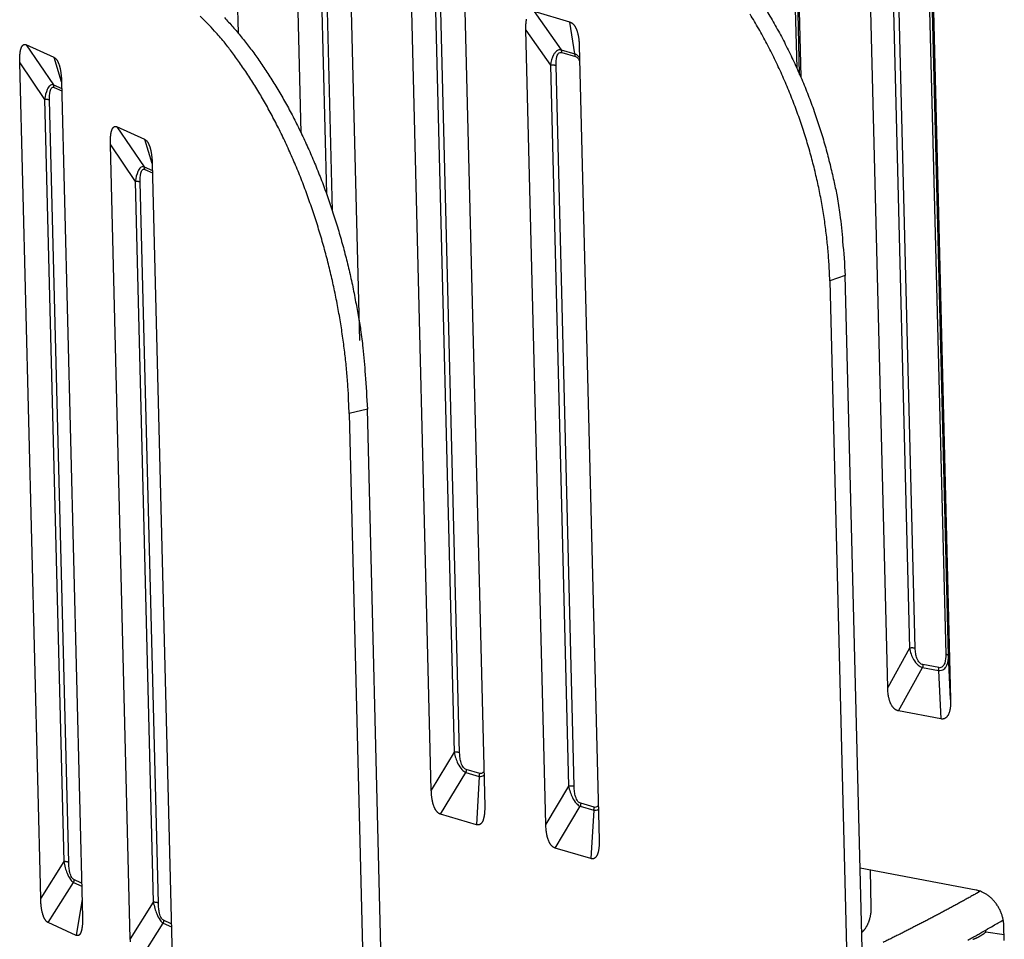
# Model space of a CAD drawing. Extents: x 33 to 1467, y 37 to 1093.
# Drawn here: x 1239 to 1285, y 742 to 784 of the extents above; entities that cross this region are included whole.
import ezdxf

# ---------------------------------------------------------------- set-up
doc = ezdxf.new("R2010")
doc.units = 0
doc.header["$LTSCALE"] = 20
doc.header["$MEASUREMENT"] = 0
doc.layers.add('6', color=7, linetype='CONTINUOUS')

msp = doc.modelspace()

# ---------------------------------------------------------------- linework, layer by layer
at = {"layer": '6', "color": 7, "linetype": 'Continuous'}
for p, q in [((1249.219, 793.071), (1249.464, 783.315)), ((1275.06, 792.238), (1275.335, 781.29)), ((1274.917, 790.975), (1275.149, 781.712)), ((1275.286, 781.403), (1275.048, 790.905)), ((1252.366, 778.715), (1252.074, 790.344)), ((1254.53, 789.618), (1255.043, 769.175)), ((1279.333, 753.224), (1278.417, 789.711)), ((1281.313, 789.16), (1282.229, 752.674)), ((1253.208, 788.737), (1253.53, 775.924)), ((1253.803, 775.131), (1253.462, 788.716)), ((1279.502, 788.169), (1280.334, 755.036)), ((1280.599, 755.031), (1279.768, 788.164)), ((1281.169, 787.898), (1282.001, 754.765)), ((1282.132, 754.694), (1281.3, 787.828)), ((1258.349, 748.505), (1257.386, 786.891)), ((1259.842, 786.166), (1260.806, 747.78)), ((1258.52, 785.284), (1259.4, 750.253)), ((1259.653, 750.231), (1258.773, 785.263)), ((1264.724, 783.814), (1263.078, 784.3)), ((1263.078, 784.3), (1264.326, 782.533)), ((1264.947, 782.35), (1264.724, 783.814)), ((1263.613, 746.951), (1262.697, 783.438)), ((1262.697, 783.438), (1263.832, 781.832)), ((1241.008, 782.185), (1239.72, 782.77)), ((1239.72, 782.77), (1240.976, 780.929)), ((1264.326, 782.533), (1264.947, 782.35)), ((1264.352, 782.414), (1264.973, 782.23)), ((1265.154, 782.713), (1266.07, 746.226)), ((1240.391, 743.547), (1239.427, 781.932)), ((1239.427, 781.932), (1240.569, 780.258)), ((1241.35, 781.073), (1241.008, 782.185)), ((1263.832, 781.832), (1264.664, 748.698)), ((1264.917, 748.677), (1264.085, 781.81)), ((1240.976, 780.929), (1241.358, 780.755)), ((1241.35, 781.059), (1242.314, 742.674)), ((1241.006, 780.808), (1241.361, 780.646)), ((1240.569, 780.258), (1241.448, 745.226)), ((1241.68, 745.189), (1240.801, 780.221)), ((1245.177, 778.417), (1243.889, 779.001)), ((1243.889, 779.001), (1245.145, 777.16)), ((1245.519, 777.305), (1245.177, 778.417)), ((1244.512, 741.677), (1243.596, 778.163)), ((1243.596, 778.163), (1244.738, 776.49)), ((1245.519, 777.291), (1246.435, 740.804)), ((1245.145, 777.16), (1245.527, 776.987)), ((1245.174, 777.039), (1245.53, 776.878)), ((1244.738, 776.49), (1245.57, 743.356)), ((1245.801, 743.32), (1244.969, 776.453)), ((1277.381, 772.161), (1276.669, 771.925)), ((1276.669, 771.925), (1277.621, 733.988)), ((1278.333, 734.224), (1277.381, 772.161)), ((1255.41, 766.015), (1254.575, 765.824)), ((1256.362, 728.079), (1255.41, 766.015)), ((1254.575, 765.824), (1255.527, 727.887)), ((1280.334, 755.036), (1279.333, 753.224)), ((1282.229, 752.674), (1282.132, 754.694)), ((1281.683, 754.141), (1280.951, 754.28)), ((1279.836, 752.151), (1280.937, 754.144)), ((1280.937, 754.144), (1281.669, 754.005)), ((1281.669, 754.005), (1281.775, 751.783)), ((1281.775, 751.783), (1279.836, 752.151)), ((1259.4, 750.253), (1258.349, 748.505)), ((1258.779, 747.404), (1259.935, 749.326)), ((1259.935, 749.326), (1260.556, 749.142)), ((1260.575, 749.277), (1259.954, 749.46)), ((1260.556, 749.142), (1260.425, 746.918)), ((1264.664, 748.698), (1263.613, 746.951)), ((1265.839, 747.723), (1265.218, 747.906)), ((1264.043, 745.85), (1265.199, 747.771)), ((1265.199, 747.771), (1265.82, 747.588)), ((1265.82, 747.588), (1265.689, 745.364)), ((1260.425, 746.918), (1258.779, 747.404)), ((1265.689, 745.364), (1264.043, 745.85)), ((1241.448, 745.226), (1240.391, 743.547)), ((1283.404, 743.914), (1278.064, 744.928)), ((1278.581, 743.133), (1278.538, 744.838)), ((1240.733, 742.421), (1241.896, 744.268)), ((1241.896, 744.268), (1242.278, 744.095)), ((1242.274, 744.24), (1241.919, 744.401)), ((1242.293, 743.501), (1242.021, 741.836)), ((1245.57, 743.356), (1244.512, 741.677)), ((1246.396, 742.37), (1246.041, 742.531)), ((1242.021, 741.836), (1240.733, 742.421)), ((1244.854, 740.551), (1246.018, 742.398)), ((1246.018, 742.398), (1246.399, 742.225)), ((1283.844, 741.987), (1283.841, 742.079)), ((1284.689, 741.863), (1283.844, 741.987)), ((1284.696, 741.593), (1284.679, 742.254))]:
    msp.add_line(p, q, dxfattribs=at)
for points in [[(1254.575, 765.824), (1254.55, 766.508, 0.006276), (1254.507, 767.206, 0.005914), (1254.447, 767.919, 0.005739), (1254.368, 768.646, 0.00583), (1254.271, 769.383, 0.005835), (1254.155, 770.13, 0.005827), (1254.019, 770.883, 0.005816), (1253.864, 771.641, 0.005858), (1253.69, 772.402, 0.005885), (1253.497, 773.163, 0.00594), (1253.284, 773.921, 0.005992), (1253.054, 774.674, 0.00607), (1252.805, 775.419, 0.006158), (1252.54, 776.154, 0.006272), (1252.258, 776.877, 0.006379), (1251.96, 777.585, 0.006479), (1251.649, 778.274, 0.006682), (1251.323, 778.946, 0.006964), (1250.985, 779.595, 0.007002), (1250.637, 780.221, 0.006786), (1250.282, 780.818, 0.007614), (1249.912, 781.395, 0.009223), (1249.526, 781.952, 0.007561), (1249.159, 782.458, 0.003225), (1248.824, 782.902, 0.010676), (1248.389, 783.402, 0.019755), (1247.718, 784.083, 0.010957)], [(1276.669, 771.925), (1276.641, 772.608, 0.008062), (1276.592, 773.304, 0.007616), (1276.519, 774.014, 0.007405), (1276.424, 774.736, 0.00753), (1276.304, 775.467, 0.00754), (1276.161, 776.206, 0.007527), (1275.992, 776.951, 0.007504), (1275.8, 777.698, 0.007545), (1275.582, 778.447, 0.00756), (1275.34, 779.194, 0.007607), (1275.073, 779.937, 0.007641), (1274.784, 780.674, 0.007704), (1274.47, 781.401, 0.007772), (1274.136, 782.118, 0.007866), (1273.779, 782.82, 0.007941), (1273.404, 783.506, 0.008002), (1273.009, 784.173, 0.008178)], [(1273.721, 784.409, -0.008288), (1274.116, 783.742, -0.008179), (1274.491, 783.056, -0.008042), (1274.848, 782.354, -0.007902), (1275.182, 781.638, -0.007866), (1275.495, 780.91, -0.007914), (1275.785, 780.172, -0.007664), (1276.052, 779.43, -0.007172), (1276.293, 778.689, -0.007756), (1276.511, 777.934, -0.009011), (1276.705, 777.165, -0.007066), (1276.873, 776.442, -0.002939), (1277.011, 775.789, -0.0095), (1277.136, 774.972, -0.016326), (1277.26, 773.747, -0.008466), (1277.381, 772.161, -0.004671)], [(1248.836, 784.019, -0.009579), (1249.224, 783.593, -0.009374), (1249.611, 783.136, -0.009012), (1249.995, 782.649, -0.008653), (1250.374, 782.132, -0.008286), (1250.747, 781.586, -0.008018), (1251.114, 781.012, -0.007722), (1251.472, 780.412, -0.007484), (1251.821, 779.786, -0.007235), (1252.158, 779.137, -0.007034), (1252.484, 778.466, -0.006838), (1252.796, 777.776, -0.006683), (1253.093, 777.068, -0.006512), (1253.375, 776.345, -0.006347), (1253.641, 775.61, -0.006273), (1253.889, 774.865, -0.006271), (1254.12, 774.11, -0.006038), (1254.332, 773.354, -0.005624), (1254.525, 772.599, -0.006058), (1254.699, 771.832, -0.007013), (1254.855, 771.052, -0.005484), (1254.99, 770.321, -0.002278), (1255.102, 769.66, -0.007358), (1255.203, 768.837, -0.012635), (1255.307, 767.606, -0.006562), (1255.41, 766.015, -0.003626)], [(1262.697, 783.438), (1262.696, 783.487, -0.003714), (1262.696, 783.537, -0.003708), (1262.697, 783.585, -0.003856), (1262.698, 783.634, -0.004212), (1262.7, 783.681, -0.004543), (1262.703, 783.728, -0.004888), (1262.707, 783.773, -0.005271), (1262.712, 783.818, -0.00574), (1262.718, 783.862, -0.006252), (1262.724, 783.904, -0.006854), (1262.732, 783.945, -0.007526)], [(1264.724, 783.814), (1264.751, 783.805, -0.023564), (1264.777, 783.793, -0.023131), (1264.803, 783.778, -0.022097), (1264.828, 783.76, -0.020807), (1264.852, 783.741, -0.019418), (1264.875, 783.718, -0.018002), (1264.898, 783.694, -0.016579), (1264.919, 783.667, -0.015233), (1264.94, 783.637, -0.013963), (1264.96, 783.606, -0.012794), (1264.979, 783.573, -0.011725), (1264.996, 783.537, -0.010753), (1265.013, 783.5, -0.009893), (1265.029, 783.462, -0.009119), (1265.044, 783.422, -0.00841), (1265.057, 783.38, -0.007744), (1265.07, 783.337, -0.007243), (1265.082, 783.293, -0.006833), (1265.093, 783.248, -0.00624), (1265.103, 783.202, -0.005525), (1265.112, 783.155, -0.00563), (1265.12, 783.107, -0.006116), (1265.127, 783.057, -0.004546), (1265.133, 783.01, -0.001881), (1265.138, 782.967, -0.005649), (1265.143, 782.912, -0.008799), (1265.148, 782.826, -0.004233), (1265.154, 782.713, -0.002275)], [(1239.427, 781.932), (1239.426, 781.981, -0.002898), (1239.426, 782.031, -0.002899), (1239.426, 782.079, -0.003021), (1239.427, 782.127, -0.003308), (1239.428, 782.174, -0.003577), (1239.43, 782.221, -0.003861), (1239.433, 782.266, -0.00418), (1239.436, 782.311, -0.004572), (1239.441, 782.354, -0.005007), (1239.446, 782.396, -0.005523), (1239.451, 782.436, -0.006111), (1239.458, 782.475, -0.006813), (1239.465, 782.512, -0.007643), (1239.474, 782.547, -0.00865), (1239.483, 782.58, -0.00981), (1239.493, 782.611, -0.011153), (1239.504, 782.64, -0.012989), (1239.515, 782.667, -0.015436), (1239.528, 782.691, -0.017564), (1239.541, 782.713, -0.019041), (1239.555, 782.732, -0.024667), (1239.571, 782.748, -0.035219), (1239.587, 782.761, -0.031165), (1239.603, 782.772, -0.011004), (1239.618, 782.78, -0.050424), (1239.639, 782.783, -0.094322), (1239.674, 782.78, -0.041613), (1239.72, 782.77, -0.019977)], [(1264.352, 782.414), (1264.352, 782.418, 0.002896), (1264.351, 782.422, 0.002904), (1264.351, 782.427, 0.002922), (1264.351, 782.431, 0.002955), (1264.351, 782.435, 0.002984), (1264.35, 782.439, 0.003011), (1264.35, 782.444, 0.003039), (1264.349, 782.448, 0.003068), (1264.349, 782.452, 0.003098), (1264.348, 782.456, 0.003129), (1264.347, 782.461, 0.003159), (1264.347, 782.465, 0.003189), (1264.346, 782.469, 0.003224), (1264.345, 782.473, 0.003261), (1264.344, 782.477, 0.003287), (1264.344, 782.481, 0.003301), (1264.343, 782.485, 0.003363), (1264.342, 782.489, 0.003465), (1264.341, 782.493, 0.003405), (1264.339, 782.497, 0.003215), (1264.338, 782.501, 0.003578), (1264.337, 782.504, 0.004303), (1264.336, 782.508, 0.003321), (1264.335, 782.512, 0.001178), (1264.334, 782.515, 0.004715), (1264.332, 782.519, 0.008279), (1264.329, 782.525, 0.004147), (1264.326, 782.533, 0.002225)], [(1264.973, 782.23), (1264.973, 782.234, 0.002903), (1264.972, 782.239, 0.002911), (1264.972, 782.243, 0.002929), (1264.972, 782.247, 0.002962), (1264.972, 782.252, 0.002991), (1264.971, 782.256, 0.003018), (1264.971, 782.26, 0.003046), (1264.97, 782.265, 0.003076), (1264.97, 782.269, 0.003106), (1264.969, 782.273, 0.003137), (1264.969, 782.277, 0.003168), (1264.968, 782.281, 0.003198), (1264.967, 782.285, 0.003233), (1264.966, 782.29, 0.003271), (1264.965, 782.294, 0.003297), (1264.965, 782.298, 0.00331), (1264.964, 782.302, 0.003374), (1264.963, 782.306, 0.003476), (1264.962, 782.309, 0.003416), (1264.961, 782.313, 0.003225), (1264.959, 782.317, 0.003589), (1264.958, 782.321, 0.004317), (1264.957, 782.325, 0.003332), (1264.956, 782.328, 0.001182), (1264.955, 782.332, 0.00473), (1264.953, 782.336, 0.008306), (1264.951, 782.342, 0.004161), (1264.947, 782.35, 0.002233)], [(1241.008, 782.185), (1241.029, 782.174, -0.026398), (1241.05, 782.16, -0.024742), (1241.07, 782.144, -0.022526), (1241.09, 782.125, -0.020311), (1241.109, 782.104, -0.018197), (1241.127, 782.08, -0.016299), (1241.145, 782.054, -0.014556), (1241.162, 782.026, -0.013046), (1241.178, 781.996, -0.011702), (1241.194, 781.963, -0.010541), (1241.209, 781.929, -0.009521), (1241.223, 781.892, -0.008634), (1241.236, 781.854, -0.007869), (1241.249, 781.815, -0.007201), (1241.26, 781.774, -0.006602), (1241.271, 781.732, -0.006052), (1241.282, 781.688, -0.005641), (1241.291, 781.643, -0.005309), (1241.3, 781.597, -0.004839), (1241.308, 781.551, -0.00428), (1241.315, 781.504, -0.004358), (1241.321, 781.455, -0.004733), (1241.327, 781.405, -0.003518), (1241.332, 781.358, -0.001456), (1241.337, 781.315, -0.004374), (1241.341, 781.259, -0.006824), (1241.345, 781.172, -0.003289), (1241.35, 781.059, -0.001769)], [(1264.085, 781.81), (1264.079, 781.812, 0.004348), (1264.072, 781.814, 0.004072), (1264.065, 781.815, 0.003865), (1264.058, 781.817, 0.003757), (1264.051, 781.819, 0.003626), (1264.044, 781.82, 0.003501), (1264.036, 781.822, 0.003377), (1264.028, 781.823, 0.003279), (1264.02, 781.824, 0.003178), (1264.012, 781.826, 0.003093), (1264.003, 781.827, 0.003006), (1263.995, 781.828, 0.002932), (1263.986, 781.829, 0.002862), (1263.978, 781.83, 0.002804), (1263.969, 781.83, 0.002738), (1263.96, 781.831, 0.002671), (1263.951, 781.832, 0.002643), (1263.942, 781.832, 0.002647), (1263.932, 781.833, 0.002539), (1263.923, 781.833, 0.00235), (1263.914, 781.833, 0.002544), (1263.905, 781.833, 0.002966), (1263.895, 781.834, 0.002264), (1263.886, 781.834, 0.000853), (1263.878, 781.833, 0.003093), (1263.868, 781.833, 0.005256), (1263.852, 781.833, 0.002619), (1263.832, 781.832, 0.001409)], [(1241.005, 780.808), (1241.005, 780.812, 0.003399), (1241.005, 780.816, 0.003402), (1241.005, 780.821, 0.003417), (1241.005, 780.825, 0.003449), (1241.004, 780.829, 0.003477), (1241.004, 780.833, 0.003501), (1241.003, 780.838, 0.003525), (1241.003, 780.842, 0.003551), (1241.002, 780.846, 0.003577), (1241.001, 780.85, 0.003603), (1241.001, 780.855, 0.003628), (1241, 780.859, 0.003652), (1240.999, 780.863, 0.00368), (1240.998, 780.867, 0.003712), (1240.997, 780.871, 0.00373), (1240.996, 780.875, 0.003732), (1240.995, 780.879, 0.00379), (1240.994, 780.883, 0.003891), (1240.993, 780.887, 0.003809), (1240.991, 780.891, 0.003583), (1240.99, 780.895, 0.003972), (1240.989, 780.899, 0.004756), (1240.987, 780.903, 0.003652), (1240.986, 780.907, 0.001292), (1240.985, 780.91, 0.005158), (1240.983, 780.914, 0.008977), (1240.98, 780.92, 0.00446), (1240.976, 780.929, 0.002384)], [(1240.801, 780.221), (1240.795, 780.223, 0.00635), (1240.79, 780.225, 0.005848), (1240.785, 780.228, 0.005457), (1240.779, 780.23, 0.005221), (1240.773, 780.232, 0.004956), (1240.767, 780.234, 0.004712), (1240.76, 780.236, 0.004475), (1240.753, 780.237, 0.004281), (1240.746, 780.239, 0.004087), (1240.739, 780.241, 0.003921), (1240.732, 780.243, 0.003757), (1240.724, 780.244, 0.003615), (1240.717, 780.246, 0.00348), (1240.709, 780.247, 0.003366), (1240.701, 780.248, 0.003243), (1240.692, 780.25, 0.003125), (1240.684, 780.251, 0.003053), (1240.676, 780.252, 0.003021), (1240.667, 780.253, 0.002861), (1240.658, 780.254, 0.002618), (1240.65, 780.255, 0.002802), (1240.641, 780.255, 0.003226), (1240.632, 780.256, 0.002431), (1240.623, 780.257, 0.000909), (1240.615, 780.257, 0.003275), (1240.605, 780.257, 0.005451), (1240.589, 780.258, 0.002666), (1240.569, 780.258, 0.001422)], [(1243.596, 778.163), (1243.595, 778.213, -0.002898), (1243.595, 778.262, -0.002898), (1243.595, 778.311, -0.00302), (1243.595, 778.359, -0.003307), (1243.597, 778.406, -0.003577), (1243.599, 778.452, -0.003861), (1243.602, 778.498, -0.004179), (1243.605, 778.542, -0.004572), (1243.61, 778.585, -0.005006), (1243.615, 778.627, -0.005523), (1243.62, 778.668, -0.006111), (1243.627, 778.706, -0.006812), (1243.634, 778.743, -0.007642), (1243.643, 778.779, -0.008649), (1243.652, 778.812, -0.009809), (1243.662, 778.843, -0.011152), (1243.672, 778.872, -0.012987), (1243.684, 778.899, -0.015435), (1243.697, 778.923, -0.017563), (1243.71, 778.944, -0.01904), (1243.724, 778.963, -0.024667), (1243.74, 778.979, -0.035219), (1243.756, 778.992, -0.031166), (1243.772, 779.003, -0.011005), (1243.787, 779.011, -0.050429), (1243.808, 779.015, -0.094335), (1243.843, 779.011, -0.041618), (1243.889, 779.001, -0.019979)], [(1245.177, 778.417), (1245.198, 778.406, -0.026396), (1245.219, 778.392, -0.02474), (1245.239, 778.376, -0.022526), (1245.259, 778.357, -0.020311), (1245.278, 778.336, -0.018198), (1245.296, 778.312, -0.0163), (1245.314, 778.286, -0.014558), (1245.331, 778.258, -0.013047), (1245.347, 778.227, -0.011703), (1245.363, 778.195, -0.010542), (1245.378, 778.16, -0.009522), (1245.392, 778.124, -0.008635), (1245.405, 778.086, -0.00787), (1245.417, 778.046, -0.007202), (1245.429, 778.005, -0.006603), (1245.44, 777.963, -0.006053), (1245.45, 777.919, -0.005642), (1245.46, 777.875, -0.00531), (1245.469, 777.829, -0.00484), (1245.477, 777.782, -0.004281), (1245.484, 777.735, -0.004359), (1245.49, 777.687, -0.004734), (1245.496, 777.637, -0.003519), (1245.501, 777.589, -0.001456), (1245.506, 777.546, -0.004375), (1245.51, 777.49, -0.006826), (1245.514, 777.404, -0.00329), (1245.519, 777.291, -0.00177)], [(1245.174, 777.039), (1245.174, 777.043, 0.003391), (1245.174, 777.048, 0.003395), (1245.174, 777.052, 0.00341), (1245.174, 777.056, 0.003442), (1245.173, 777.061, 0.003469), (1245.173, 777.065, 0.003493), (1245.172, 777.069, 0.003518), (1245.172, 777.074, 0.003544), (1245.171, 777.078, 0.00357), (1245.17, 777.082, 0.003596), (1245.17, 777.086, 0.003621), (1245.169, 777.09, 0.003645), (1245.168, 777.095, 0.003674), (1245.167, 777.099, 0.003706), (1245.166, 777.103, 0.003723), (1245.165, 777.107, 0.003726), (1245.164, 777.111, 0.003784), (1245.163, 777.115, 0.003885), (1245.162, 777.119, 0.003804), (1245.16, 777.123, 0.003578), (1245.159, 777.127, 0.003967), (1245.158, 777.131, 0.00475), (1245.156, 777.135, 0.003648), (1245.155, 777.138, 0.001291), (1245.154, 777.142, 0.005153), (1245.152, 777.146, 0.008969), (1245.149, 777.152, 0.004457), (1245.145, 777.16, 0.002382)], [(1244.969, 776.453), (1244.964, 776.455, 0.006344), (1244.959, 776.457, 0.005842), (1244.954, 776.459, 0.005452), (1244.948, 776.461, 0.005216), (1244.942, 776.463, 0.00495), (1244.936, 776.465, 0.004706), (1244.929, 776.467, 0.00447), (1244.922, 776.469, 0.004276), (1244.915, 776.471, 0.004082), (1244.908, 776.473, 0.003916), (1244.901, 776.474, 0.003752), (1244.893, 776.476, 0.00361), (1244.886, 776.477, 0.003476), (1244.878, 776.479, 0.003362), (1244.87, 776.48, 0.003239), (1244.861, 776.481, 0.003121), (1244.853, 776.482, 0.003049), (1244.845, 776.484, 0.003017), (1244.836, 776.485, 0.002857), (1244.827, 776.485, 0.002615), (1244.819, 776.486, 0.002798), (1244.81, 776.487, 0.003221), (1244.8, 776.488, 0.002427), (1244.792, 776.488, 0.000908), (1244.784, 776.489, 0.003271), (1244.774, 776.489, 0.005443), (1244.758, 776.489, 0.002662), (1244.738, 776.49, 0.00142)], [(1280.599, 755.031), (1280.592, 755.032, 0.003312), (1280.584, 755.033, 0.003147), (1280.576, 755.035, 0.00303), (1280.568, 755.036, 0.002985), (1280.56, 755.037, 0.002921), (1280.552, 755.038, 0.002858), (1280.543, 755.039, 0.002794), (1280.535, 755.04, 0.002747), (1280.526, 755.041, 0.002697), (1280.517, 755.041, 0.002657), (1280.508, 755.042, 0.002615), (1280.499, 755.042, 0.002582), (1280.49, 755.043, 0.002551), (1280.48, 755.043, 0.002529), (1280.471, 755.043, 0.002499), (1280.462, 755.043, 0.002465), (1280.452, 755.043, 0.002468), (1280.443, 755.043, 0.0025), (1280.433, 755.043, 0.002425), (1280.424, 755.043, 0.002269), (1280.415, 755.043, 0.002482), (1280.405, 755.042, 0.002929), (1280.396, 755.042, 0.002265), (1280.387, 755.041, 0.000859), (1280.379, 755.041, 0.003134), (1280.369, 755.04, 0.005439), (1280.354, 755.038, 0.002761), (1280.334, 755.036, 0.001498)], [(1282.001, 754.765), (1282.008, 754.763, -0.00343), (1282.015, 754.762, -0.003499), (1282.022, 754.76, -0.003624), (1282.029, 754.758, -0.003833), (1282.036, 754.757, -0.004043), (1282.043, 754.755, -0.004253), (1282.049, 754.753, -0.00449), (1282.055, 754.751, -0.004757), (1282.062, 754.749, -0.005053), (1282.067, 754.747, -0.005374), (1282.073, 754.744, -0.005737), (1282.079, 754.742, -0.006128), (1282.084, 754.74, -0.006583), (1282.089, 754.737, -0.007082), (1282.094, 754.735, -0.007629), (1282.098, 754.732, -0.008184), (1282.102, 754.73, -0.008949), (1282.106, 754.727, -0.009887), (1282.11, 754.725, -0.01051), (1282.113, 754.722, -0.010686), (1282.116, 754.719, -0.012741), (1282.119, 754.717, -0.016542), (1282.122, 754.714, -0.014101), (1282.124, 754.711, -0.005628), (1282.126, 754.709, -0.02149), (1282.128, 754.706, -0.042675), (1282.13, 754.701, -0.023734), (1282.132, 754.694, -0.013276)], [(1280.951, 754.28), (1280.951, 754.276, -0.002278), (1280.951, 754.271, -0.00225), (1280.951, 754.267, -0.002229), (1280.951, 754.262, -0.002221), (1280.951, 754.258, -0.00221), (1280.951, 754.253, -0.002197), (1280.951, 754.249, -0.002184), (1280.951, 754.244, -0.002174), (1280.951, 754.24, -0.002163), (1280.95, 754.235, -0.002154), (1280.95, 754.231, -0.002143), (1280.95, 754.226, -0.002134), (1280.949, 754.222, -0.002126), (1280.949, 754.217, -0.002122), (1280.948, 754.213, -0.002109), (1280.948, 754.208, -0.00209), (1280.947, 754.203, -0.002101), (1280.947, 754.199, -0.002137), (1280.946, 754.194, -0.002072), (1280.945, 754.19, -0.001932), (1280.945, 754.185, -0.002124), (1280.944, 754.18, -0.00252), (1280.943, 754.176, -0.001918), (1280.942, 754.171, -0.000675), (1280.942, 754.167, -0.002685), (1280.941, 754.162, -0.00461), (1280.939, 754.154, -0.002266), (1280.937, 754.144, -0.001205)], [(1281.669, 754.005), (1281.67, 754.01, 0.002072), (1281.671, 754.014, 0.00206), (1281.672, 754.019, 0.002055), (1281.673, 754.023, 0.002061), (1281.674, 754.028, 0.002064), (1281.674, 754.032, 0.002065), (1281.675, 754.037, 0.002067), (1281.676, 754.041, 0.002071), (1281.677, 754.046, 0.002075), (1281.677, 754.051, 0.002079), (1281.678, 754.055, 0.002083), (1281.679, 754.06, 0.002087), (1281.679, 754.064, 0.002094), (1281.68, 754.069, 0.002104), (1281.68, 754.073, 0.002106), (1281.681, 754.078, 0.0021), (1281.681, 754.083, 0.002125), (1281.682, 754.087, 0.002176), (1281.682, 754.092, 0.002124), (1281.682, 754.096, 0.001993), (1281.683, 754.101, 0.002206), (1281.683, 754.105, 0.002636), (1281.683, 754.11, 0.002021), (1281.683, 754.114, 0.000715), (1281.683, 754.118, 0.002852), (1281.683, 754.123, 0.00496), (1281.683, 754.131, 0.002466), (1281.683, 754.141, 0.001319)], [(1279.836, 752.151), (1279.811, 752.157, -0.017539), (1279.787, 752.164, -0.016697), (1279.763, 752.173, -0.016391), (1279.739, 752.184, -0.016764), (1279.715, 752.196, -0.016677), (1279.692, 752.211, -0.016428), (1279.669, 752.228, -0.015989), (1279.646, 752.246, -0.015622), (1279.623, 752.267, -0.015042), (1279.601, 752.29, -0.014518), (1279.579, 752.316, -0.013836), (1279.558, 752.343, -0.013242), (1279.537, 752.373, -0.012554), (1279.517, 752.405, -0.011982), (1279.498, 752.44, -0.011277), (1279.48, 752.477, -0.010646), (1279.462, 752.516, -0.010135), (1279.446, 752.558, -0.009822), (1279.43, 752.602, -0.008977), (1279.415, 752.648, -0.007956), (1279.401, 752.696, -0.008368), (1279.389, 752.747, -0.009471), (1279.377, 752.802, -0.0067), (1279.367, 752.855, -0.00214), (1279.359, 752.904, -0.009035), (1279.351, 752.971, -0.014195), (1279.342, 753.079, -0.006368), (1279.333, 753.224, -0.00322)], [(1282.229, 752.674), (1282.229, 752.609, -0.005369), (1282.229, 752.545, -0.005756), (1282.227, 752.484, -0.006138), (1282.224, 752.425, -0.006518), (1282.219, 752.369, -0.006984), (1282.213, 752.315, -0.007467), (1282.205, 752.263, -0.008045), (1282.196, 752.214, -0.008644), (1282.186, 752.167, -0.009366), (1282.175, 752.124, -0.010104), (1282.162, 752.083, -0.010992), (1282.149, 752.044, -0.011886), (1282.134, 752.008, -0.012969), (1282.118, 751.976, -0.01405), (1282.101, 751.945, -0.015278), (1282.084, 751.918, -0.016384), (1282.065, 751.893, -0.017838), (1282.046, 751.87, -0.019342), (1282.026, 751.851, -0.020199), (1282.005, 751.833, -0.019989), (1281.984, 751.819, -0.022534), (1281.962, 751.806, -0.026885), (1281.939, 751.796, -0.021575), (1281.917, 751.788, -0.009231), (1281.897, 751.782, -0.028406), (1281.871, 751.779, -0.04587), (1281.83, 751.779, -0.021844), (1281.775, 751.783, -0.011542)], [(1259.653, 750.231), (1259.646, 750.233, 0.004352), (1259.64, 750.235, 0.004076), (1259.633, 750.236, 0.003869), (1259.626, 750.238, 0.003762), (1259.619, 750.24, 0.00363), (1259.611, 750.241, 0.003504), (1259.603, 750.243, 0.003381), (1259.596, 750.244, 0.003283), (1259.588, 750.245, 0.003182), (1259.579, 750.247, 0.003096), (1259.571, 750.248, 0.003009), (1259.563, 750.249, 0.002935), (1259.554, 750.25, 0.002865), (1259.545, 750.251, 0.002808), (1259.536, 750.251, 0.002741), (1259.527, 750.252, 0.002674), (1259.518, 750.253, 0.002646), (1259.509, 750.253, 0.002651), (1259.5, 750.254, 0.002542), (1259.491, 750.254, 0.002353), (1259.482, 750.254, 0.002547), (1259.472, 750.254, 0.002969), (1259.463, 750.254, 0.002267), (1259.454, 750.254, 0.000854), (1259.446, 750.254, 0.003096), (1259.436, 750.254, 0.005263), (1259.42, 750.254, 0.002622), (1259.4, 750.253, 0.001411)], [(1259.954, 749.46), (1259.954, 749.456, -0.00289), (1259.954, 749.451, -0.002858), (1259.954, 749.447, -0.002835), (1259.954, 749.442, -0.002827), (1259.954, 749.438, -0.002815), (1259.954, 749.434, -0.002801), (1259.953, 749.429, -0.002787), (1259.953, 749.425, -0.002776), (1259.953, 749.42, -0.002763), (1259.952, 749.416, -0.002753), (1259.952, 749.411, -0.00274), (1259.951, 749.407, -0.002729), (1259.951, 749.402, -0.00272), (1259.95, 749.397, -0.002715), (1259.95, 749.393, -0.002698), (1259.949, 749.388, -0.002673), (1259.948, 749.384, -0.002687), (1259.948, 749.379, -0.002731), (1259.947, 749.375, -0.002647), (1259.946, 749.37, -0.002468), (1259.945, 749.366, -0.002711), (1259.944, 749.361, -0.003215), (1259.943, 749.357, -0.002444), (1259.942, 749.352, -0.00086), (1259.941, 749.348, -0.003418), (1259.94, 749.343, -0.005858), (1259.937, 749.336, -0.002874), (1259.935, 749.326, -0.001527)], [(1260.556, 749.142), (1260.557, 749.147, 0.002615), (1260.558, 749.151, 0.002603), (1260.56, 749.155, 0.0026), (1260.561, 749.16, 0.002611), (1260.562, 749.164, 0.002617), (1260.563, 749.169, 0.002622), (1260.564, 749.173, 0.002627), (1260.565, 749.178, 0.002634), (1260.566, 749.182, 0.002641), (1260.567, 749.187, 0.002648), (1260.568, 749.191, 0.002655), (1260.569, 749.196, 0.002662), (1260.569, 749.2, 0.002672), (1260.57, 749.205, 0.002685), (1260.571, 749.21, 0.002688), (1260.571, 749.214, 0.002681), (1260.572, 749.219, 0.002713), (1260.573, 749.223, 0.002777), (1260.573, 749.228, 0.002711), (1260.573, 749.232, 0.002544), (1260.574, 749.237, 0.002814), (1260.574, 749.241, 0.003362), (1260.574, 749.246, 0.002576), (1260.575, 749.25, 0.000911), (1260.575, 749.254, 0.003632), (1260.575, 749.259, 0.006308), (1260.575, 749.267, 0.003131), (1260.575, 749.277, 0.001673)], [(1258.779, 747.404), (1258.759, 747.411, -0.019463), (1258.738, 747.419, -0.018135), (1258.718, 747.43, -0.017401), (1258.697, 747.442, -0.017393), (1258.677, 747.456, -0.016884), (1258.657, 747.472, -0.016249), (1258.637, 747.49, -0.015452), (1258.618, 747.51, -0.014783), (1258.598, 747.532, -0.01395), (1258.58, 747.557, -0.01323), (1258.561, 747.583, -0.012405), (1258.543, 747.612, -0.011712), (1258.525, 747.643, -0.010969), (1258.508, 747.677, -0.010366), (1258.492, 747.712, -0.009673), (1258.476, 747.75, -0.00907), (1258.461, 747.791, -0.008587), (1258.447, 747.833, -0.008286), (1258.433, 747.878, -0.007548), (1258.421, 747.925, -0.006675), (1258.409, 747.974, -0.007011), (1258.398, 748.026, -0.007927), (1258.388, 748.082, -0.005608), (1258.379, 748.135, -0.001791), (1258.372, 748.184, -0.007566), (1258.365, 748.252, -0.011913), (1258.357, 748.36, -0.005359), (1258.349, 748.505, -0.002715)], [(1264.917, 748.677), (1264.91, 748.679, 0.004351), (1264.904, 748.681, 0.004075), (1264.897, 748.682, 0.003868), (1264.89, 748.684, 0.00376), (1264.883, 748.686, 0.003628), (1264.875, 748.687, 0.003503), (1264.868, 748.688, 0.00338), (1264.86, 748.69, 0.003281), (1264.852, 748.691, 0.00318), (1264.843, 748.692, 0.003094), (1264.835, 748.694, 0.003008), (1264.827, 748.695, 0.002934), (1264.818, 748.696, 0.002863), (1264.809, 748.696, 0.002806), (1264.8, 748.697, 0.00274), (1264.791, 748.698, 0.002673), (1264.782, 748.699, 0.002645), (1264.773, 748.699, 0.002649), (1264.764, 748.7, 0.00254), (1264.755, 748.7, 0.002351), (1264.746, 748.7, 0.002545), (1264.736, 748.7, 0.002967), (1264.727, 748.7, 0.002265), (1264.718, 748.7, 0.000854), (1264.71, 748.7, 0.003094), (1264.7, 748.7, 0.005258), (1264.684, 748.699, 0.00262), (1264.664, 748.698, 0.001409)], [(1265.218, 747.906), (1265.218, 747.902, -0.002885), (1265.218, 747.897, -0.002853), (1265.218, 747.893, -0.00283), (1265.218, 747.888, -0.002822), (1265.218, 747.884, -0.00281), (1265.218, 747.879, -0.002796), (1265.217, 747.875, -0.002781), (1265.217, 747.87, -0.00277), (1265.217, 747.866, -0.002758), (1265.216, 747.861, -0.002747), (1265.216, 747.857, -0.002734), (1265.216, 747.852, -0.002723), (1265.215, 747.848, -0.002713), (1265.214, 747.843, -0.002708), (1265.214, 747.839, -0.002692), (1265.213, 747.834, -0.002667), (1265.212, 747.83, -0.00268), (1265.212, 747.825, -0.002724), (1265.211, 747.821, -0.00264), (1265.21, 747.816, -0.002462), (1265.209, 747.812, -0.002704), (1265.208, 747.807, -0.003206), (1265.207, 747.802, -0.002437), (1265.206, 747.798, -0.000858), (1265.205, 747.794, -0.003409), (1265.204, 747.789, -0.005841), (1265.202, 747.781, -0.002866), (1265.199, 747.771, -0.001523)], [(1260.806, 747.78), (1260.807, 747.715, -0.004549), (1260.806, 747.652, -0.004891), (1260.805, 747.591, -0.005233), (1260.802, 747.532, -0.005578), (1260.798, 747.476, -0.006005), (1260.793, 747.422, -0.006454), (1260.787, 747.371, -0.006998), (1260.78, 747.323, -0.007571), (1260.772, 747.277, -0.008275), (1260.762, 747.234, -0.009012), (1260.752, 747.194, -0.009919), (1260.74, 747.156, -0.010864), (1260.728, 747.121, -0.012039), (1260.715, 747.09, -0.013266), (1260.701, 747.06, -0.01472), (1260.686, 747.034, -0.016131), (1260.67, 747.01, -0.018006), (1260.654, 746.989, -0.020042), (1260.637, 746.97, -0.021538), (1260.62, 746.954, -0.021883), (1260.602, 746.941, -0.02532), (1260.583, 746.93, -0.030985), (1260.564, 746.921, -0.025381), (1260.545, 746.915, -0.010948), (1260.528, 746.91, -0.033856), (1260.506, 746.908, -0.054632), (1260.471, 746.911, -0.025553), (1260.425, 746.918, -0.013329)], [(1265.82, 747.588), (1265.821, 747.592, 0.002613), (1265.822, 747.597, 0.002601), (1265.824, 747.601, 0.002597), (1265.825, 747.606, 0.002608), (1265.826, 747.61, 0.002614), (1265.827, 747.615, 0.002619), (1265.828, 747.619, 0.002624), (1265.829, 747.624, 0.002631), (1265.83, 747.628, 0.002637), (1265.831, 747.633, 0.002645), (1265.832, 747.637, 0.002652), (1265.833, 747.642, 0.002658), (1265.834, 747.646, 0.002668), (1265.834, 747.651, 0.002681), (1265.835, 747.655, 0.002684), (1265.836, 747.66, 0.002677), (1265.836, 747.665, 0.00271), (1265.837, 747.669, 0.002773), (1265.837, 747.674, 0.002707), (1265.838, 747.678, 0.00254), (1265.838, 747.683, 0.00281), (1265.838, 747.687, 0.003357), (1265.839, 747.692, 0.002572), (1265.839, 747.696, 0.000909), (1265.839, 747.7, 0.003627), (1265.839, 747.705, 0.006298), (1265.839, 747.713, 0.003126), (1265.839, 747.723, 0.00167)], [(1264.043, 745.85), (1264.023, 745.857, -0.019464), (1264.002, 745.865, -0.018136), (1263.982, 745.876, -0.017403), (1263.961, 745.888, -0.017394), (1263.941, 745.902, -0.016885), (1263.921, 745.918, -0.01625), (1263.901, 745.936, -0.015453), (1263.882, 745.956, -0.014784), (1263.863, 745.978, -0.01395), (1263.844, 746.003, -0.01323), (1263.825, 746.029, -0.012405), (1263.807, 746.058, -0.011712), (1263.789, 746.089, -0.010969), (1263.772, 746.123, -0.010366), (1263.756, 746.158, -0.009672), (1263.74, 746.196, -0.00907), (1263.725, 746.237, -0.008586), (1263.711, 746.279, -0.008286), (1263.697, 746.324, -0.007547), (1263.685, 746.371, -0.006675), (1263.673, 746.42, -0.00701), (1263.662, 746.472, -0.007927), (1263.652, 746.527, -0.005607), (1263.643, 746.581, -0.001791), (1263.636, 746.63, -0.007565), (1263.629, 746.698, -0.011912), (1263.621, 746.806, -0.005359), (1263.613, 746.951, -0.002714)], [(1266.07, 746.226), (1266.071, 746.161, -0.00455), (1266.07, 746.098, -0.004891), (1266.069, 746.037, -0.005233), (1266.066, 745.978, -0.005578), (1266.063, 745.922, -0.006005), (1266.058, 745.868, -0.006454), (1266.051, 745.817, -0.006998), (1266.044, 745.769, -0.007572), (1266.036, 745.723, -0.008275), (1266.026, 745.68, -0.009013), (1266.016, 745.64, -0.00992), (1266.004, 745.602, -0.010865), (1265.992, 745.567, -0.01204), (1265.979, 745.535, -0.013267), (1265.965, 745.506, -0.014721), (1265.95, 745.48, -0.016132), (1265.934, 745.456, -0.018007), (1265.918, 745.435, -0.020043), (1265.901, 745.416, -0.021539), (1265.884, 745.4, -0.021884), (1265.866, 745.387, -0.025321), (1265.847, 745.376, -0.030986), (1265.828, 745.367, -0.025382), (1265.809, 745.36, -0.010948), (1265.792, 745.356, -0.033856), (1265.77, 745.354, -0.054631), (1265.735, 745.357, -0.025552), (1265.689, 745.364, -0.013328)], [(1241.68, 745.189), (1241.675, 745.191, 0.006347), (1241.67, 745.194, 0.005845), (1241.664, 745.196, 0.005455), (1241.658, 745.198, 0.005219), (1241.652, 745.2, 0.004954), (1241.646, 745.202, 0.00471), (1241.639, 745.204, 0.004473), (1241.633, 745.206, 0.004279), (1241.626, 745.207, 0.004085), (1241.619, 745.209, 0.003919), (1241.611, 745.211, 0.003755), (1241.604, 745.212, 0.003613), (1241.596, 745.214, 0.003478), (1241.588, 745.215, 0.003365), (1241.58, 745.217, 0.003242), (1241.572, 745.218, 0.003123), (1241.563, 745.219, 0.003052), (1241.555, 745.22, 0.003019), (1241.546, 745.221, 0.002859), (1241.538, 745.222, 0.002617), (1241.529, 745.223, 0.002801), (1241.52, 745.224, 0.003224), (1241.511, 745.224, 0.00243), (1241.502, 745.225, 0.000909), (1241.494, 745.225, 0.003274), (1241.484, 745.226, 0.005448), (1241.469, 745.226, 0.002664), (1241.448, 745.226, 0.001421)], [(1241.919, 744.401), (1241.919, 744.397, -0.003375), (1241.919, 744.392, -0.003343), (1241.919, 744.388, -0.00332), (1241.919, 744.384, -0.003316), (1241.919, 744.379, -0.003305), (1241.919, 744.375, -0.003292), (1241.919, 744.37, -0.003278), (1241.918, 744.366, -0.003267), (1241.918, 744.361, -0.003255), (1241.917, 744.357, -0.003244), (1241.917, 744.352, -0.003231), (1241.916, 744.348, -0.003219), (1241.916, 744.343, -0.003209), (1241.915, 744.339, -0.003204), (1241.914, 744.334, -0.003185), (1241.914, 744.33, -0.003155), (1241.913, 744.325, -0.003171), (1241.912, 744.321, -0.003223), (1241.911, 744.316, -0.003123), (1241.91, 744.312, -0.002911), (1241.909, 744.308, -0.003197), (1241.907, 744.303, -0.003788), (1241.906, 744.298, -0.002877), (1241.905, 744.294, -0.001012), (1241.904, 744.29, -0.004021), (1241.902, 744.285, -0.00688), (1241.9, 744.278, -0.003369), (1241.896, 744.268, -0.001789)], [(1283.591, 743.862), (1283.42, 743.765, -0.000649), (1283.248, 743.669, -0.000646), (1283.076, 743.572, -0.000642), (1282.902, 743.476, -0.000637), (1282.729, 743.38, -0.000632), (1282.554, 743.284, -0.000628), (1282.379, 743.189, -0.000624), (1282.203, 743.093, -0.000619), (1282.026, 742.998, -0.000615), (1281.849, 742.903, -0.000611), (1281.67, 742.808, -0.000606), (1281.492, 742.714, -0.000602), (1281.312, 742.619, -0.000598), (1281.132, 742.525, -0.000595), (1280.951, 742.431, -0.00059), (1280.77, 742.337, -0.000582), (1280.588, 742.243, -0.000583), (1280.405, 742.15, -0.000591), (1280.221, 742.056, -0.00057), (1280.038, 741.964, -0.000529), (1279.854, 741.871, -0.00058), (1279.668, 741.778, -0.000685), (1279.476, 741.683, -0.000517), (1279.295, 741.593, -0.000179), (1279.131, 741.513, -0.000722)], [(1284.679, 742.254), (1284.676, 742.322, 0.010987), (1284.67, 742.392, 0.010256), (1284.661, 742.463, 0.009947), (1284.649, 742.535, 0.010228), (1284.633, 742.609, 0.010291), (1284.614, 742.683, 0.010307), (1284.591, 742.758, 0.010293), (1284.566, 742.832, 0.010386), (1284.536, 742.907, 0.010419), (1284.503, 742.981, 0.010504), (1284.467, 743.054, 0.010555), (1284.428, 743.126, 0.01065), (1284.385, 743.196, 0.010737), (1284.339, 743.264, 0.01086), (1284.291, 743.33, 0.01095), (1284.24, 743.394, 0.011018), (1284.186, 743.454, 0.011227), (1284.131, 743.512, 0.011535), (1284.074, 743.566, 0.011444), (1284.015, 743.617, 0.01095), (1283.955, 743.664, 0.012016), (1283.894, 743.707, 0.014139), (1283.83, 743.747, 0.011427), (1283.77, 743.782, 0.005058), (1283.715, 743.811, 0.015415), (1283.646, 743.841, 0.026986), (1283.541, 743.875, 0.014423), (1283.404, 743.914, 0.008091)], [(1240.733, 742.421), (1240.717, 742.429, -0.021953), (1240.7, 742.439, -0.019717), (1240.684, 742.45, -0.018228), (1240.668, 742.464, -0.017584), (1240.653, 742.479, -0.016464), (1240.637, 742.496, -0.015339), (1240.621, 742.515, -0.014143), (1240.606, 742.537, -0.013174), (1240.591, 742.56, -0.012129), (1240.576, 742.585, -0.011267), (1240.561, 742.613, -0.01037), (1240.547, 742.643, -0.009642), (1240.533, 742.675, -0.00891), (1240.52, 742.709, -0.00833), (1240.507, 742.746, -0.007701), (1240.494, 742.785, -0.007169), (1240.482, 742.826, -0.006745), (1240.471, 742.869, -0.006479), (1240.46, 742.915, -0.005879), (1240.45, 742.963, -0.005186), (1240.44, 743.012, -0.005436), (1240.432, 743.065, -0.006139), (1240.423, 743.121, -0.004339), (1240.416, 743.175, -0.001386), (1240.41, 743.225, -0.005854), (1240.404, 743.292, -0.009229), (1240.398, 743.401, -0.004161), (1240.391, 743.547, -0.00211)], [(1245.801, 743.32), (1245.796, 743.322, 0.006346), (1245.791, 743.324, 0.005844), (1245.785, 743.326, 0.005454), (1245.78, 743.328, 0.005218), (1245.773, 743.33, 0.004953), (1245.767, 743.332, 0.004709), (1245.761, 743.334, 0.004472), (1245.754, 743.336, 0.004278), (1245.747, 743.338, 0.004084), (1245.74, 743.339, 0.003919), (1245.733, 743.341, 0.003754), (1245.725, 743.343, 0.003613), (1245.717, 743.344, 0.003478), (1245.709, 743.346, 0.003364), (1245.701, 743.347, 0.003241), (1245.693, 743.348, 0.003123), (1245.685, 743.349, 0.003051), (1245.676, 743.35, 0.003019), (1245.668, 743.351, 0.002859), (1245.659, 743.352, 0.002617), (1245.65, 743.353, 0.0028), (1245.641, 743.354, 0.003224), (1245.632, 743.354, 0.002429), (1245.624, 743.355, 0.000909), (1245.616, 743.355, 0.003273), (1245.606, 743.356, 0.005447), (1245.59, 743.356, 0.002664), (1245.57, 743.356, 0.001421)], [(1278.139, 741.972), (1278.163, 741.992, 0.01264), (1278.187, 742.014, 0.01152), (1278.212, 742.038, 0.010756), (1278.236, 742.064, 0.01049), (1278.26, 742.092, 0.010061), (1278.284, 742.122, 0.009631), (1278.307, 742.154, 0.009199), (1278.33, 742.188, 0.008871), (1278.352, 742.224, 0.008522), (1278.374, 742.261, 0.008231), (1278.394, 742.3, 0.007936), (1278.414, 742.34, 0.00769), (1278.433, 742.382, 0.007458), (1278.451, 742.424, 0.007265), (1278.468, 742.468, 0.007064), (1278.484, 742.512, 0.006865), (1278.499, 742.558, 0.006768), (1278.513, 742.603, 0.006741), (1278.525, 742.649, 0.006485), (1278.536, 742.695, 0.006036), (1278.546, 742.741, 0.006469), (1278.555, 742.787, 0.007436), (1278.562, 742.834, 0.005844), (1278.568, 742.878, 0.002503), (1278.573, 742.918, 0.007746), (1278.577, 742.967, 0.013228), (1278.58, 743.04, 0.006916), (1278.581, 743.133, 0.00385)], [(1242.314, 742.674), (1242.315, 742.609, -0.003551), (1242.315, 742.546, -0.003826), (1242.314, 742.485, -0.004106), (1242.313, 742.427, -0.004392), (1242.31, 742.371, -0.004747), (1242.306, 742.317, -0.005126), (1242.302, 742.267, -0.005591), (1242.296, 742.219, -0.006089), (1242.29, 742.174, -0.00671), (1242.283, 742.131, -0.007379), (1242.275, 742.092, -0.008218), (1242.266, 742.055, -0.009124), (1242.257, 742.021, -0.010283), (1242.247, 741.99, -0.011553), (1242.236, 741.962, -0.013132), (1242.224, 741.936, -0.01479), (1242.212, 741.913, -0.017068), (1242.2, 741.893, -0.019723), (1242.187, 741.876, -0.022153), (1242.173, 741.861, -0.023524), (1242.159, 741.848, -0.028539), (1242.145, 741.838, -0.036734), (1242.13, 741.831, -0.031476), (1242.115, 741.825, -0.013843), (1242.102, 741.822, -0.043364), (1242.084, 741.821, -0.070305), (1242.057, 741.826, -0.031783), (1242.021, 741.836, -0.016174)], [(1246.041, 742.531), (1246.041, 742.527, -0.003375), (1246.041, 742.523, -0.003342), (1246.041, 742.518, -0.00332), (1246.041, 742.514, -0.003315), (1246.04, 742.509, -0.003304), (1246.04, 742.505, -0.003292), (1246.04, 742.501, -0.003278), (1246.04, 742.496, -0.003267), (1246.039, 742.492, -0.003255), (1246.039, 742.487, -0.003244), (1246.038, 742.483, -0.003231), (1246.038, 742.478, -0.003219), (1246.037, 742.474, -0.003209), (1246.036, 742.469, -0.003204), (1246.036, 742.465, -0.003185), (1246.035, 742.46, -0.003155), (1246.034, 742.456, -0.003171), (1246.033, 742.451, -0.003223), (1246.032, 742.447, -0.003123), (1246.031, 742.442, -0.002911), (1246.03, 742.438, -0.003197), (1246.029, 742.433, -0.003788), (1246.027, 742.429, -0.002878), (1246.026, 742.425, -0.001013), (1246.025, 742.421, -0.004021), (1246.024, 742.416, -0.006881), (1246.021, 742.408, -0.00337), (1246.018, 742.398, -0.001789)], [(1283.017, 741.615, 0.000929), (1283.231, 741.734, 0.000711), (1283.431, 741.846, 0.000242), (1283.611, 741.947, 0.001015), (1283.84, 742.078, 0.001776), (1284.19, 742.28, 0.000879), (1284.647, 742.546, 0.000468)], [(1283.844, 741.987), (1283.822, 741.966, -0.0081), (1283.799, 741.946, -0.007758), (1283.774, 741.926, -0.007323), (1283.749, 741.906, -0.006857), (1283.722, 741.886, -0.006445), (1283.694, 741.867, -0.006079), (1283.665, 741.847, -0.005736), (1283.635, 741.828, -0.005415), (1283.604, 741.81, -0.005122), (1283.572, 741.791, -0.004849), (1283.539, 741.773, -0.004598), (1283.506, 741.755, -0.004362), (1283.471, 741.737, -0.00415), (1283.436, 741.72, -0.003954), (1283.399, 741.703, -0.003762), (1283.362, 741.686, -0.003569), (1283.324, 741.67, -0.003438), (1283.286, 741.654, -0.003342), (1283.247, 741.638, -0.003122)], [(1244.519, 741.532, -0.004161), (1244.512, 741.677, -0.00211)]]:
    msp.add_lwpolyline(points, format="xyb", dxfattribs=at)
for points, knots in [([(1264.326, 782.533), (1264.252, 782.548), (1264.173, 782.529), (1264.086, 782.462), (1264.063, 782.439), (1264.015, 782.38), (1263.991, 782.342), (1263.896, 782.16), (1263.857, 781.996), (1263.832, 781.832)], [2, 2, 2, 2, 2.862899, 2.862899, 3.204141, 3.204141, 3.663744, 3.663744, 5.314097, 5.314097, 5.314097, 5.314097]), ([(1264.085, 781.81), (1264.081, 781.955), (1264.088, 782.099), (1264.133, 782.257), (1264.146, 782.29), (1264.173, 782.34), (1264.186, 782.36), (1264.241, 782.416), (1264.296, 782.43), (1264.352, 782.414)], [2, 2, 2, 2, 3.650354, 3.650354, 4.109956, 4.109956, 4.451198, 4.451198, 5.314097, 5.314097, 5.314097, 5.314097]), ([(1265.167, 782.168), (1265.154, 782.187), (1265.14, 782.206), (1265.073, 782.282), (1265.01, 782.326), (1264.947, 782.35)], [4.4483881, 4.4483881, 4.4483881, 4.4483881, 4.6450372, 4.6450372, 5.3137584, 5.3137584, 5.3137584, 5.3137584]), ([(1264.973, 782.23), (1265.016, 782.217), (1265.06, 782.187), (1265.126, 782.108), (1265.151, 782.066), (1265.171, 782.02)], [2, 2, 2, 2, 2.668721, 2.668721, 3.207741, 3.207741, 3.207741, 3.207741]), ([(1240.976, 780.929), (1240.919, 780.948), (1240.858, 780.933), (1240.788, 780.872), (1240.77, 780.85), (1240.73, 780.794), (1240.711, 780.758), (1240.631, 780.582), (1240.594, 780.42), (1240.569, 780.258)], [2, 2, 2, 2, 2.862899, 2.862899, 3.204141, 3.204141, 3.663744, 3.663744, 5.314097, 5.314097, 5.314097, 5.314097]), ([(1240.801, 780.221), (1240.797, 780.366), (1240.801, 780.51), (1240.836, 780.665), (1240.845, 780.697), (1240.866, 780.745), (1240.877, 780.764), (1240.919, 780.816), (1240.962, 780.827), (1241.005, 780.808)], [2, 2, 2, 2, 3.650354, 3.650354, 4.109956, 4.109956, 4.451198, 4.451198, 5.314097, 5.314097, 5.314097, 5.314097]), ([(1245.145, 777.16), (1245.088, 777.18), (1245.027, 777.165), (1244.957, 777.103), (1244.939, 777.082), (1244.899, 777.026), (1244.88, 776.99), (1244.799, 776.813), (1244.763, 776.652), (1244.738, 776.49)], [2, 2, 2, 2, 2.862899, 2.862899, 3.204141, 3.204141, 3.663744, 3.663744, 5.314097, 5.314097, 5.314097, 5.314097]), ([(1244.969, 776.453), (1244.966, 776.598), (1244.97, 776.741), (1245.005, 776.896), (1245.014, 776.928), (1245.035, 776.977), (1245.045, 776.995), (1245.088, 777.048), (1245.131, 777.059), (1245.174, 777.039)], [2, 2, 2, 2, 3.650354, 3.650354, 4.109956, 4.109956, 4.451198, 4.451198, 5.314097, 5.314097, 5.314097, 5.314097]), ([(1280.334, 755.036), (1280.352, 754.946), (1280.376, 754.855), (1280.438, 754.682), (1280.473, 754.601), (1280.573, 754.428), (1280.642, 754.334), (1280.795, 754.206), (1280.868, 754.166), (1280.937, 754.144)], [2, 2, 2, 2, 2.931512, 2.931512, 3.728552, 3.728552, 4.645037, 4.645037, 5.313758, 5.313758, 5.313758, 5.313758]), ([(1280.951, 754.28), (1280.9, 754.29), (1280.848, 754.317), (1280.746, 754.415), (1280.704, 754.493), (1280.65, 754.641), (1280.633, 754.712), (1280.608, 754.866), (1280.601, 754.949), (1280.599, 755.031)], [2, 2, 2, 2, 2.668721, 2.668721, 3.585206, 3.585206, 4.382247, 4.382247, 5.313758, 5.313758, 5.313758, 5.313758]), ([(1281.669, 754.005), (1281.763, 753.998), (1281.855, 754.023), (1281.948, 754.093), (1281.971, 754.116), (1282.018, 754.174), (1282.04, 754.211), (1282.12, 754.387), (1282.134, 754.541), (1282.132, 754.694)], [2, 2, 2, 2, 2.862899, 2.862899, 3.204141, 3.204141, 3.663744, 3.663744, 5.314097, 5.314097, 5.314097, 5.314097]), ([(1282.001, 754.765), (1282.004, 754.62), (1281.996, 754.475), (1281.942, 754.313), (1281.927, 754.279), (1281.895, 754.227), (1281.879, 754.207), (1281.814, 754.147), (1281.749, 754.128), (1281.683, 754.141)], [2, 2, 2, 2, 3.650354, 3.650354, 4.109956, 4.109956, 4.451198, 4.451198, 5.314097, 5.314097, 5.314097, 5.314097]), ([(1259.4, 750.253), (1259.418, 750.162), (1259.442, 750.069), (1259.501, 749.893), (1259.533, 749.809), (1259.623, 749.63), (1259.684, 749.532), (1259.815, 749.396), (1259.877, 749.351), (1259.935, 749.326)], [2, 2, 2, 2, 2.931512, 2.931512, 3.728552, 3.728552, 4.645037, 4.645037, 5.313758, 5.313758, 5.313758, 5.313758]), ([(1259.954, 749.46), (1259.91, 749.473), (1259.866, 749.503), (1259.78, 749.607), (1259.744, 749.687), (1259.697, 749.839), (1259.683, 749.911), (1259.661, 750.066), (1259.655, 750.149), (1259.653, 750.231)], [2, 2, 2, 2, 2.668721, 2.668721, 3.585206, 3.585206, 4.382247, 4.382247, 5.313758, 5.313758, 5.313758, 5.313758]), ([(1260.766, 749.372), (1260.766, 749.372), (1260.765, 749.371), (1260.754, 749.35), (1260.74, 749.331), (1260.686, 749.274), (1260.631, 749.26), (1260.575, 749.277)], [4.107821, 4.107821, 4.107821, 4.107821, 4.109956, 4.109956, 4.451198, 4.451198, 5.314097, 5.314097, 5.314097, 5.314097]), ([(1260.556, 749.142), (1260.636, 749.129), (1260.714, 749.149), (1260.77, 749.194), (1260.77, 749.194), (1260.77, 749.195)], [2, 2, 2, 2, 2.8628991, 2.8628991, 2.8644252, 2.8644252, 2.8644252, 2.8644252]), ([(1264.664, 748.698), (1264.682, 748.608), (1264.706, 748.515), (1264.765, 748.338), (1264.797, 748.255), (1264.887, 748.076), (1264.948, 747.978), (1265.079, 747.842), (1265.141, 747.797), (1265.199, 747.771)], [2, 2, 2, 2, 2.931512, 2.931512, 3.728552, 3.728552, 4.645037, 4.645037, 5.313758, 5.313758, 5.313758, 5.313758]), ([(1265.218, 747.906), (1265.174, 747.919), (1265.131, 747.949), (1265.044, 748.053), (1265.008, 748.133), (1264.961, 748.285), (1264.947, 748.357), (1264.925, 748.512), (1264.919, 748.595), (1264.917, 748.677)], [2, 2, 2, 2, 2.668721, 2.668721, 3.585206, 3.585206, 4.382247, 4.382247, 5.313758, 5.313758, 5.313758, 5.313758]), ([(1265.82, 747.588), (1265.9, 747.575), (1265.978, 747.594), (1266.034, 747.64), (1266.034, 747.64), (1266.034, 747.64)], [2, 2, 2, 2, 2.8628991, 2.8628991, 2.8644252, 2.8644252, 2.8644252, 2.8644252]), ([(1266.03, 747.818), (1266.03, 747.818), (1266.03, 747.817), (1266.018, 747.796), (1266.004, 747.776), (1265.95, 747.72), (1265.895, 747.706), (1265.839, 747.723)], [4.107821, 4.107821, 4.107821, 4.107821, 4.109956, 4.109956, 4.451198, 4.451198, 5.314097, 5.314097, 5.314097, 5.314097]), ([(1241.448, 745.226), (1241.467, 745.135), (1241.49, 745.04), (1241.543, 744.86), (1241.572, 744.775), (1241.648, 744.591), (1241.699, 744.49), (1241.804, 744.345), (1241.852, 744.297), (1241.896, 744.268)], [2, 2, 2, 2, 2.931512, 2.931512, 3.728552, 3.728552, 4.645037, 4.645037, 5.313758, 5.313758, 5.313758, 5.313758]), ([(1241.919, 744.401), (1241.885, 744.417), (1241.851, 744.449), (1241.782, 744.558), (1241.754, 744.641), (1241.717, 744.795), (1241.705, 744.868), (1241.687, 745.024), (1241.682, 745.107), (1241.68, 745.189)], [2, 2, 2, 2, 2.668721, 2.668721, 3.585206, 3.585206, 4.382247, 4.382247, 5.313758, 5.313758, 5.313758, 5.313758]), ([(1245.57, 743.356), (1245.589, 743.265), (1245.611, 743.171), (1245.664, 742.991), (1245.693, 742.906), (1245.769, 742.722), (1245.82, 742.62), (1245.925, 742.476), (1245.973, 742.427), (1246.018, 742.398)], [2, 2, 2, 2, 2.931512, 2.931512, 3.728552, 3.728552, 4.645037, 4.645037, 5.313758, 5.313758, 5.313758, 5.313758]), ([(1246.041, 742.531), (1246.007, 742.547), (1245.972, 742.58), (1245.904, 742.689), (1245.875, 742.771), (1245.838, 742.925), (1245.826, 742.998), (1245.808, 743.154), (1245.803, 743.238), (1245.801, 743.32)], [2, 2, 2, 2, 2.668721, 2.668721, 3.585206, 3.585206, 4.382247, 4.382247, 5.313758, 5.313758, 5.313758, 5.313758])]:
    msp.add_open_spline(points, degree=3, knots=knots, dxfattribs=at)

doc.saveas('drawing.dxf')
